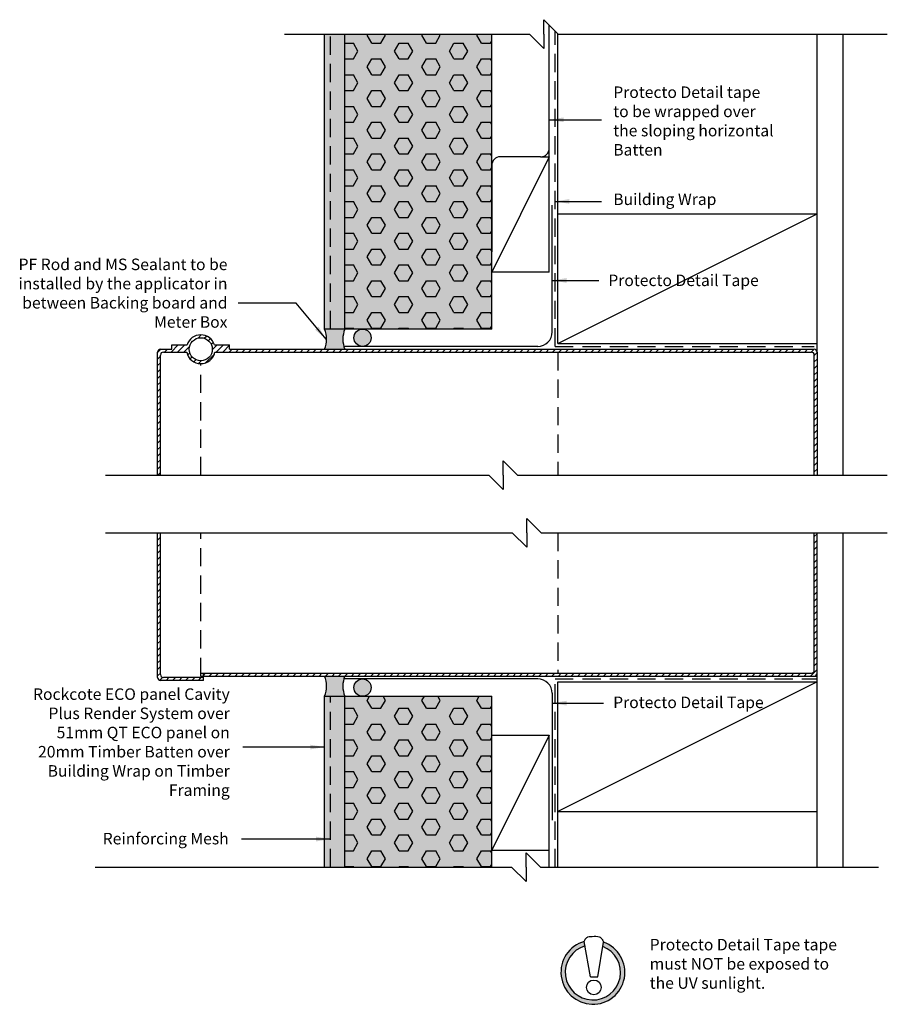
# Model space of a CAD drawing. Units: millimetres. Extents: x 114 to 1284, y 57 to 1422.
# Drawn here: x 982 to 1284, y 57 to 399 of the extents above; entities that cross this region are included whole.
import ezdxf

# ---------------------------------------------------------------- set-up
doc = ezdxf.new("R2010")
doc.units = ezdxf.units.MM
for name, pattern in [('BUILDING WRAP', [9.525, 6.35, -3.175]), ('DASHED2', [9.525, 6.35, -3.175]), ('MESH', [9.525, 6.35, -3.175])]:
    doc.linetypes.add(name, pattern=pattern)
for name, color, linetype in [('BACKGROUND', 1, 'Continuous'), ('BUILDING WRAP', 2, 'BUILDING WRAP'), ('FILLS', 6, 'Continuous'), ('FLASHINGS', 6, 'Continuous'), ('FOREGROUND', 3, 'Continuous'), ('HATCHES', 6, 'Continuous'), ('MESH', 2, 'MESH'), ('TEXT', 7, 'Continuous'), ('TEXT GENERAL', 7, 'Continuous')]:
    doc.layers.add(name, color=color, linetype=linetype)
doc.styles.add('Rockcote', font='stylu.ttf')
doc.dimstyles.new('Rockcote', dxfattribs={"dimtxt": 2.5, "dimasz": 5, "dimexe": 1.25, "dimexo": 0.625, "dimtad": 1, "dimdec": 0, "dimdsep": 46, "dimtxsty": 'Rockcote', "dimcen": 2.5, "dimadec": 0, "dimazin": 0, "dimtfac": 1, "dimtdec": 0, "dimtmove": 0, "dimatfit": 3, "dimfxl": 0, "dimarcsym": 0})

msp = doc.modelspace()

# ---------------------------------------------------------------- hatches: boundary and pattern name
at = {"layer": 'FILLS'}
h = msp.add_hatch(dxfattribs=at)
h.set_pattern_fill('HEX', color=256, style=0)
h.set_pattern_definition([(0, (323.4805, -1699.338), (0, 5.49926), [3.175, -6.35]), (120, (323.4805, -1699.338), (-4.762499, -2.74963), [3.175, -6.35]), (60, (326.6555, -1699.338), (-4.762499, 2.74963), [3.175, -6.35])])
h.paths.add_polyline_path([(1146.2, 393.53), (1095.2, 393.53), (1095.2, 291.08), (1146.2, 291.08)])
h.paths.add_polyline_path([(1146.2, 163.6), (1095.2, 163.6), (1095.2, 104.25), (1146.2, 104.25)])
h = msp.add_hatch(dxfattribs=at)
h.set_pattern_fill('AR-CONC', color=256, scale=0.05, style=0)
h.set_pattern_definition([(50, (323.4805, -1699.338), (9.109233, -0.796954), [0.9525, -10.4775]), (355, (323.4805, -1699.338), (-1.76214, 9.552832), [0.762, -8.382]), (100.451, (324.24, -1699.404), (7.347125, 8.755834), [0.8095, -8.9045]), (46.1842, (323.48, -1696.798), (13.55395, -2.102116), [1.42875, -15.71625]), (96.6356, (324.61, -1696.973), (11.87021, 12.37128), [1.21425, -13.35675]), (351.184, (323.48, -1696.798), (11.87023, 12.37126), [1.143, -12.573]), (21, (324.7505, -1697.433), (7.580744, -5.113276), [0.9525, -10.4775]), (326, (324.7505, -1697.433), (3.0901, 9.2094), [0.762, -8.382]), (71.4514, (325.382, -1697.859), (10.670825, 4.096143), [0.8095, -8.9045]), (37.5, (323.4805, -1699.3378), (0.15443, 4.227752), [0, -8.2804, 0, -8.509, 0, -8.41375]), (7.5, (323.4805, -1699.338), (3.340983, 5.009029), [0, -4.8514, 0, -8.0899, 0, -3.20675]), (327.5, (320.6484, -1699.3378), (6.77953, -0.286437), [0, -3.175, 0, -9.906, 0, -13.1445]), (317.5, (319.3784, -1699.338), (7.406459, 1.271325), [0, -4.1275, 0, -6.5786, 0, -9.3345])])
h.paths.add_polyline_path([(1146.2, 393.53), (1095.2, 393.53), (1095.2, 291.08), (1146.2, 291.08)])
h.paths.add_polyline_path([(1146.2, 163.6), (1095.2, 163.6), (1095.2, 104.25), (1146.2, 104.25)])
at = {"layer": 'FOREGROUND'}
h = msp.add_hatch(dxfattribs=at)
h.set_pattern_fill('ANSI31', color=256, scale=0.5, style=0)
h.set_pattern_definition([(45, (347.6413, -1270.7429), (-1.122532, 1.122532), [])])
h.paths.add_polyline_path([(1258.2, 284.08), (1055.2, 284.08), (1055.2, 285.58), (1049.97, 285.58, 0.733799), (1040.43, 285.58), (1035.2, 285.58), (1035.2, 284.08), (1031.2, 284.08, 0.414214), (1030.2, 283.08), (1030.2, 240.33), (1031.2, 240.33), (1031.2, 282.08, -0.414214), (1032.2, 283.08), (1040.3, 283.08, 0.816497), (1050.1, 283.08), (1257.2, 283.08, -0.414214), (1258.2, 282.08), (1258.2, 240.33), (1259.2, 240.33), (1259.2, 283.08, 0.414214)])
h.paths.add_polyline_path([(1041.2, 284.08, -1), (1049.2, 284.08, -1)], flags=17)
h.paths.add_polyline_path([(1031.2, 220.33), (1030.2, 220.33), (1030.2, 170.1, 0.414214), (1031.2, 169.1), (1045.2, 169.1), (1045.2, 170.1), (1032.2, 170.1, -0.414214), (1031.2, 171.1)])
h.paths.add_polyline_path([(1259.2, 171.6), (1259.2, 220.33), (1258.2, 220.33), (1258.2, 172.6, -0.414214), (1257.2, 171.6), (1045.2, 171.6), (1045.2, 170.6), (1258.2, 170.6, 0.414214)])
at = {"layer": 'HATCHES'}
h = msp.add_hatch(dxfattribs=at)
h.set_pattern_fill('AR-SAND', color=1, scale=0.1, style=0)
h.set_pattern_definition([(37.5, (323.4805, -1699.3378), (-0.160003, 4.8941324), [0, -3.8608, 0, -4.318, 0, -4.1275]), (7.5, (323.4805, -1699.338), (4.495233, 7.168251), [0, -2.0828, 0, -3.4798, 0, -1.3335]), (327.5, (320.3563, -1699.338), (7.909924, 0.014372), [0, -1.27, 0, -4.572, 0, -5.969]), (317.5, (320.356, -1699.338), (7.635565, 2.229293), [0, -0.635, 0, -2.9972, 0, -3.429])])
h.paths.add_polyline_path([(1090.2, 393.53), (1088.2, 393.53), (1088.2, 291.08), (1090.2, 291.08)])
h.paths.add_polyline_path([(1095.2, 393.53), (1090.2, 393.53), (1090.2, 291.08), (1095.2, 291.08)])
h.paths.add_polyline_path([(1090.2, 163.6), (1088.2, 163.6), (1088.2, 104.25), (1090.2, 104.25)])
h.paths.add_polyline_path([(1095.2, 163.6), (1090.2, 163.6), (1090.2, 104.25), (1095.2, 104.25)])
h = msp.add_hatch(color=256, dxfattribs=at)
h.paths.add_polyline_path([(1095.2, 291.08), (1088.2, 291.08, -0.193243), (1088.2, 284.08), (1095.2, 284.08, -0.193243)])
h.paths.add_polyline_path([(1104.35, 288.08, 1), (1098.35, 288.08, 1)])
h.paths.add_polyline_path([(1095.2, 170.6), (1088.2, 170.6, -0.193243), (1088.2, 163.6), (1095.2, 163.6, -0.193243)])
h.paths.add_polyline_path([(1098.35, 166.6, 1), (1104.35, 166.6, 1)])
at = {"layer": 'TEXT GENERAL'}
msp.add_hatch(color=256, dxfattribs=at).paths.add_polyline_path([(1185.03, 78.18), (1184.78, 76.68, -6.050785), (1178.61, 76.91), (1178.35, 78.4, 6.485751)])

# ---------------------------------------------------------------- linework, layer by layer
at = {"layer": 'BACKGROUND'}
for p, q in [((1164.3, 393.53), (1164.3, 398.53)), ((1164.3, 398.53), (1169.3, 393.53)), ((1074.32, 393.53), (1159.3, 393.53)), ((1164.3, 388.53), (1159.3, 393.53)), ((1164.3, 393.53), (1164.3, 388.53)), ((1169.3, 393.53), (1283.52, 393.53)), ((1268.2, 240.33), (1268.2, 393.53)), ((1150.19, 240.33), (1150.19, 245.33)), ((1150.19, 245.33), (1155.19, 240.33)), ((1012.14, 240.33), (1145.19, 240.33)), ((1150.19, 235.33), (1145.19, 240.33)), ((1150.19, 240.33), (1150.19, 235.33)), ((1155.19, 240.33), (1283.57, 240.33)), ((1158.37, 220.33), (1158.37, 225.33)), ((1158.37, 225.33), (1163.37, 220.33)), ((1012.14, 220.33), (1153.37, 220.33)), ((1158.37, 215.33), (1153.37, 220.33)), ((1158.37, 220.33), (1158.37, 215.33)), ((1163.37, 220.33), (1283.57, 220.33)), ((1268.2, 104.25), (1268.2, 220.33)), ((1158.12, 104.25), (1158.12, 109.25)), ((1158.12, 109.25), (1163.12, 104.25)), ((1008.47, 104.25), (1153.12, 104.25)), ((1158.12, 99.25), (1153.12, 104.25)), ((1158.12, 104.25), (1158.12, 99.25)), ((1163.12, 104.25), (1280.53, 104.25))]:
    msp.add_line(p, q, dxfattribs=at)
at = {"layer": 'BUILDING WRAP'}
for p, q in [((1090.2, 291.08), (1090.2, 393.53)), ((1090.2, 104.25), (1090.2, 163.6))]:
    msp.add_line(p, q, dxfattribs=at)
at = {"layer": 'FLASHINGS', "color": 5}
for p, q in [((1166.2, 353.91), (1166.2, 380.91)), ((1163.2, 350.91), (1149.2, 350.91)), ((1146.2, 347.91), (1146.2, 317.91)), ((1167.2, 290.08), (1167.2, 334.08)), ((1162.2, 285.08), (1094.86, 285.08)), ((1162.2, 169.6), (1094.86, 169.6)), ((1167.2, 164.6), (1167.2, 120.6))]:
    msp.add_line(p, q, dxfattribs=at)
at = {"layer": 'FLASHINGS'}
for centre in [(1101.35, 288.08), (1101.35, 166.6)]:
    msp.add_circle(centre, 3, dxfattribs=at)
at = {"layer": 'FLASHINGS', "color": 5}
for centre, radius, start, end in [((1163.2, 353.91), 3, 270, 0), ((1149.2, 347.91), 3, 90, 180), ((1162.2, 290.08), 5, 270, 0), ((1162.2, 164.6), 5, 0, 90)]:
    msp.add_arc(centre, radius, start, end, dxfattribs=at)
at = {"layer": 'FLASHINGS'}
for centre, start, end in [((1079.48, 287.58), 338.1256, 21.8744), ((1103.92, 287.58), 158.1256, 201.8744), ((1079.48, 167.1), 338.1256, 21.8744), ((1103.92, 167.1), 158.1256, 201.8744)]:
    msp.add_arc(centre, 9.39, start, end, dxfattribs=at)
at = {"layer": 'FOREGROUND'}
for p, q in [((1088.2, 291.08), (1088.2, 393.53)), ((1095.2, 291.08), (1095.2, 393.53)), ((1146.2, 291.08), (1146.2, 393.53)), ((1166.2, 350.91), (1166.2, 396.62)), ((1169.2, 286.08), (1169.2, 393.62)), ((1259.2, 283.08), (1259.2, 393.53)), ((1163.2, 350.91), (1166.2, 350.91)), ((1166.2, 310.91), (1166.2, 350.91)), ((1169.2, 331.08), (1259.2, 331.08)), ((1166.2, 310.91), (1146.2, 310.91)), ((1146.2, 291.08), (1088.2, 291.08)), ((1031.2, 284.08), (1035.2, 284.08)), ((1035.2, 284.08), (1035.2, 285.58)), ((1035.2, 285.58), (1040.43, 285.58)), ((1049.97, 285.58), (1055.2, 285.58)), ((1055.2, 284.08), (1055.2, 285.58)), ((1055.2, 284.08), (1258.2, 284.08)), ((1169.2, 286.08), (1259.2, 286.08)), ((1030.2, 240.33), (1030.2, 283.08)), ((1031.2, 240.33), (1031.2, 282.08)), ((1032.2, 283.08), (1040.3, 283.08)), ((1050.1, 283.08), (1257.2, 283.08)), ((1258.2, 240.33), (1258.2, 282.08)), ((1259.2, 283.08), (1259.2, 240.33)), ((1030.2, 170.1), (1030.2, 220.33)), ((1031.2, 171.1), (1031.2, 220.33)), ((1258.2, 172.6), (1258.2, 220.33)), ((1259.2, 104.25), (1259.2, 220.33)), ((1259.2, 171.6), (1259.2, 220.33)), ((1045.2, 171.6), (1257.2, 171.6)), ((1046.12, 169.1), (1046.12, 171.6)), ((1046.12, 169.1), (1031.2, 169.1)), ((1046.12, 170.1), (1032.2, 170.1)), ((1045.2, 170.6), (1259.2, 170.6)), ((1169.2, 104.25), (1169.2, 168.6)), ((1169.2, 168.6), (1259.2, 168.6)), ((1088.2, 163.6), (1146.2, 163.6)), ((1088.2, 104.25), (1088.2, 163.6)), ((1095.2, 104.25), (1095.2, 163.6)), ((1146.2, 104.25), (1146.2, 163.6)), ((1146.2, 150.1), (1166.2, 150.1)), ((1166.2, 104.25), (1166.2, 150.1)), ((1169.2, 123.6), (1259.2, 123.6)), ((1146.2, 110.1), (1166.2, 110.1))]:
    msp.add_line(p, q, dxfattribs=at)
at = {"layer": 'FOREGROUND', "color": 9, "linetype": 'DASHED2'}
for p, q in [((1169.2, 283.08), (1169.2, 240.33)), ((1045.2, 240.33), (1045.2, 279.08)), ((1045.2, 170.6), (1045.2, 220.33)), ((1169.2, 220.33), (1169.2, 171.6))]:
    msp.add_line(p, q, dxfattribs=at)
at = {"layer": 'FOREGROUND'}
msp.add_circle((1045.2, 284.08), 4, dxfattribs=at)
for centre, radius, start, end in [((1045.2, 284.08), 5, 17.4576, 162.5424), ((1031.2, 283.08), 1, 90, 180), ((1258.2, 283.08), 1, 0, 90), ((1032.2, 282.08), 1, 90, 180), ((1045.2, 284.08), 5, 191.537, 348.463), ((1257.2, 282.08), 1, 0, 90), ((1032.2, 171.1), 1, 180, 270), ((1257.2, 172.6), 1, 270, 0), ((1258.2, 171.6), 1, 270, 0), ((1031.2, 170.1), 1, 180, 270)]:
    msp.add_arc(centre, radius, start, end, dxfattribs=at)
at = {"layer": 'HATCHES'}
for p, q in [((1166.2, 350.91), (1146.2, 310.91)), ((1169.2, 286.08), (1259.2, 331.08)), ((1259.2, 168.6), (1169.2, 123.6)), ((1166.2, 150.1), (1146.2, 110.1))]:
    msp.add_line(p, q, dxfattribs=at)
at = {"layer": 'MESH'}
for p, q in [((1168.2, 285.08), (1168.2, 394.62)), ((1168.2, 285.08), (1258.2, 285.08)), ((1168.2, 104.25), (1168.2, 169.6)), ((1168.2, 169.6), (1259.2, 169.6))]:
    msp.add_line(p, q, dxfattribs=at)
at = {"layer": 'TEXT'}
msp.add_line((1078.26, 300.04), (1058.18, 300.04), dxfattribs=at)
at = {"layer": 'TEXT GENERAL'}
for p, q in [((1180.46, 66.19), (1178.35, 78.4)), ((1183.02, 66.19), (1185.03, 78.18)), ((1180.46, 66.19), (1183.02, 66.19))]:
    msp.add_line(p, q, dxfattribs=at)
msp.add_circle((1181.67, 62.47), 2.57, dxfattribs=at)
for radius, start, end in [(11.1, 105.6736, 70.6133), (9.6, 106.5933, 69.056)]:
    msp.add_arc((1181.35, 67.71), radius, start, end, dxfattribs=at)
msp.add_spline([(1178.35, 78.4), (1178.86, 79.43), (1179.64, 80.02), (1180.39, 80.14), (1183.07, 80.17), (1183.84, 79.88), (1184.41, 79.35), (1185.03, 78.18)], degree=3, dxfattribs=at)

# ---------------------------------------------------------------- texts
at = {"layer": 'TEXT GENERAL', "char_height": 4, "style": 'Rockcote'}
for s, insert, width, attachment_point in [('Protecto Detail tape to be wrapped over the sloping horizontal Batten', (1188.41, 375.35), 57.5556, 1), ('Building Wrap', (1188.41, 338.17), 70, 1), ('PF Rod and MS Sealant to be installed by the applicator in between Backing board and Meter Box', (1054.47, 315.56), 79.6667, 3), ('Protecto Detail Tape', (1186.69, 310.02), 70, 1), ('Rockcote ECO panel Cavity Plus Render System over 51mm QT ECO panel on 20mm Timber Batten over Building Wrap on Timber Framing', (1055.26, 166.32), 70, 3), ('Protecto Detail Tape', (1188.38, 163.47), 70, 1), ('Reinforcing Mesh', (1054.9, 116.14), 70, 3), ('Protecto Detail Tape tape must NOT be exposed to the UV sunlight.', (1201.07, 79.34), 70, 1)]:
    msp.add_mtext(s, dxfattribs=dict(at, insert=insert, width=width, attachment_point=attachment_point))

# ---------------------------------------------------------------- leaders
at = {"layer": 'TEXT GENERAL'}
for points in [[(1166.2, 363.77), (1184.37, 363.77)], [(1168.2, 335.43), (1184.37, 335.43)], [(1167.2, 307.98), (1183.37, 307.98)], [(1088.7, 287.58), (1078.26, 300.04)], [(1167.2, 161.19), (1184.99, 161.19)], [(1088.2, 145.94), (1059.79, 145.94)], [(1090.2, 113.99), (1059.37, 113.99)]]:
    msp.add_leader(points, dimstyle='Rockcote', dxfattribs=at)

doc.saveas('drawing.dxf')
